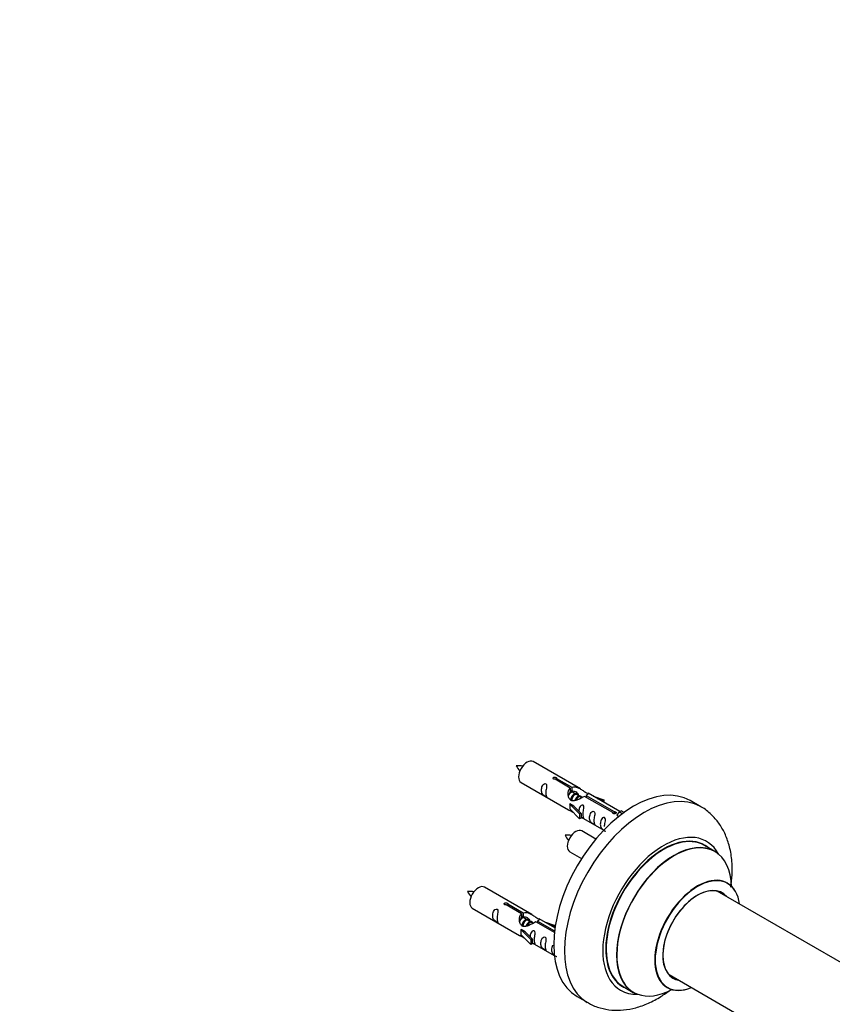
# Model space of a CAD drawing. Units: millimetres. Extents: x 0 to 1552, y 0 to 3425.
# Drawn here: x 776 to 1046, y 585 to 912 of the extents above; entities that cross this region are included whole.
import ezdxf
from ezdxf import colors
from ezdxf.entities.mleader import LeaderData, LeaderLine
from ezdxf.math import Vec2, Vec3

# ---------------------------------------------------------------- set-up
doc = ezdxf.new("R2010")
doc.units = ezdxf.units.MM
doc.layers.add('DV6_Défaut', color=7, linetype='Continuous')
doc.layers.add('Défaut', color=7, linetype='Continuous')

# ---------------------------------------------------------------- blocks, each defined once
blk = doc.blocks.new('_DOT')
at = {"color": 0}
blk.add_line((0, 0), (-1, 0), dxfattribs=at)
at = {"color": 0, "const_width": 0.333}
blk.add_lwpolyline([(-0.1665, 0, 1), (0.1665, 0, 1)], format="xyb", close=True, dxfattribs=at)
blk = doc.blocks.new('SE5')
at = {"layer": 'DV6_Défaut', "color": 7, "linetype": 'Continuous'}
for p, q in [((962.19, 656.52), (946.49, 665.59)), ((954.28, 660.02), (959.35, 657.09)), ((954.28, 660.02), (954.28, 659.43)), ((942.49, 658.66), (958.19, 649.59)), ((958.84, 656.8), (953.76, 659.72)), ((958.84, 656.8), (958.84, 655.48)), ((959.35, 657.09), (959.35, 655.78)), ((958.84, 656.08), (959.35, 655.78)), ((959.38, 655.49), (958.84, 655.8)), ((960.66, 654.75), (959.56, 655.39)), ((961.93, 654.02), (960.84, 654.65)), ((962.68, 653.58), (962.11, 653.92)), ((972.89, 648.68), (963.57, 654.06)), ((964.09, 654.36), (973.41, 648.98)), ((964.09, 654.36), (964.09, 653.76)), ((975.22, 649), (964.71, 655.07)), ((966.45, 654.07), (969.96, 652.91)), ((958.64, 651.51), (958.73, 651.56)), ((961.86, 648.24), (958.64, 651.51)), ((958.64, 651.51), (958.64, 650.69)), ((958.64, 650.69), (958.64, 649.88)), ((960.02, 650.82), (958.73, 651.56)), ((960.02, 650.82), (962.39, 648.4)), ((969.67, 652.61), (968.06, 653.14)), ((969.96, 652.91), (969.67, 652.61)), ((969.67, 652.61), (969.67, 652.2)), ((969.96, 652.91), (969.96, 652.04)), ((1002.13, 650.59), (998.6, 652.63)), ((961.86, 646.6), (958.64, 649.88)), ((962.39, 648.4), (961.86, 648.24)), ((961.86, 648.24), (961.86, 646.6)), ((962.39, 646.77), (961.86, 646.6)), ((962.39, 648.4), (962.39, 646.77)), ((962.39, 647.17), (969.93, 642.82)), ((972.89, 648.68), (972.89, 648.61)), ((973.41, 648.98), (973.41, 648.29)), ((975.02, 648.89), (974.28, 647.76)), ((974.28, 647.76), (974.92, 647.39)), ((975.02, 648.89), (975.73, 649.3)), ((976.08, 648.28), (975.02, 648.89)), ((976.7, 648.74), (975.73, 649.3)), ((967.31, 639.9), (962.66, 642.59)), ((1006.74, 635.81), (1003.32, 637.78)), ((958.66, 635.66), (962.57, 633.4)), ((946.03, 614.86), (930.33, 623.92)), ((1059.5, 592.64), (1007.57, 622.62)), ((942.67, 615.13), (937.6, 618.06)), ((938.11, 618.36), (943.19, 615.43)), ((938.11, 618.36), (938.11, 617.76)), ((926.33, 616.99), (942.03, 607.93)), ((942.67, 615.13), (942.67, 613.81)), ((942.67, 614.41), (943.19, 614.11)), ((943.22, 613.82), (942.67, 614.14)), ((943.19, 615.43), (943.19, 614.11)), ((944.49, 613.09), (943.4, 613.72)), ((945.76, 612.35), (944.67, 612.98)), ((946.52, 611.92), (945.94, 612.25)), ((953.55, 608.85), (947.41, 612.39)), ((947.92, 612.69), (953.61, 609.41)), ((947.92, 612.69), (947.92, 612.1)), ((953.74, 610.4), (948.54, 613.4)), ((950.28, 612.4), (953.79, 611.24)), ((953.51, 610.94), (951.89, 611.47)), ((953.79, 611.24), (953.51, 610.94)), ((953.51, 610.94), (953.51, 610.54)), ((953.79, 611.24), (953.79, 610.8)), ((942.47, 609.84), (942.56, 609.89)), ((945.7, 606.57), (942.47, 609.84)), ((942.47, 609.84), (942.47, 609.02)), ((942.47, 609.02), (942.47, 608.21)), ((945.7, 604.94), (942.47, 608.21)), ((943.85, 609.15), (942.56, 609.89)), ((943.85, 609.15), (946.22, 606.74)), ((946.22, 606.74), (945.7, 606.57)), ((945.7, 606.57), (945.7, 604.94)), ((946.22, 605.1), (945.7, 604.94)), ((946.22, 606.74), (946.22, 605.1)), ((946.22, 605.51), (953.52, 601.29)), ((991.57, 594.91), (1053.25, 559.3)), ((976.32, 591.02), (979.74, 589.04)), ((961.1, 587.68), (964.63, 585.64))]:
    blk.add_line(p, q, dxfattribs=at)
for centre, radius, start, end in [((941.54, 654.32), 9.88, 81.1061, 93.5221), ((948.08, 667.52), 7.89, 205.0354, 220.5718), ((957.7, 631.32), 9.88, 81.1061, 93.5221), ((964.25, 644.52), 7.89, 205.0354, 220.5718), ((925.37, 612.65), 9.88, 81.1061, 93.5221), ((931.91, 625.85), 7.89, 205.0354, 220.5718)]:
    blk.add_arc(centre, radius, start, end, dxfattribs=at)
for centre, major_axis, start_param, end_param in [((944.49, 662.12), (-2, -3.46), 3.141593, 6.283185), ((979.85, 620.16), (-18.75, -32.48), 3.141593, 6.283185), ((983.38, 618.11), (-18.75, -32.48), 3.148672, 6.275268), ((960.66, 639.12), (-2, -3.46), 3.141593, 6.283185), ((989.75, 614.44), (-14.25, -24.68), 2.796939, 6.283185), ((989.75, 614.44), (-13.55, -23.47), 3.055659, 6.283185), ((989.82, 614.4), (13.5, 23.38), 0, 3.16401), ((993.24, 612.42), (-13.5, -23.38), 3.141593, 6.283185), ((993.3, 612.39), (13.47, 23.33), 0, 3.887563), ((993.3, 612.39), (13.47, 23.33), 5.532012, 6.283185), ((1000.99, 607.95), (-10, -17.32), 2.498114, 6.283185), ((1001.06, 607.91), (9.95, 17.23), 0, 3.77834), ((928.33, 620.46), (-2, -3.46), 3.141593, 6.283185), ((1001.06, 607.91), (9.95, 17.23), 5.646438, 6.283185), ((1001.06, 607.91), (-8.17, -14.16), 2.934308, 6.283185), ((1000.99, 607.95), (8.13, 14.07), 0, 3.31723), ((998.94, 609.13), (-8.12, -14.07), -3.31723, -3.268121), ((1000.99, 607.95), (8.13, 14.07), 6.107548, 6.283185), ((998.94, 609.13), (-8.12, -14.07), 0.126529, 0.175637), ((1001.06, 607.91), (-8.17, -14.16), 0, 0.207285), ((989.75, 614.44), (-14.25, -24.68), 0, 0.344653), ((989.75, 614.44), (-13.55, -23.47), 0, 0.085934), ((1000.99, 607.95), (-10, -17.32), 0, 0.643478)]:
    blk.add_ellipse(centre, major_axis=major_axis, ratio=0.57735, start_param=start_param, end_param=end_param, dxfattribs=at)
for points, knots in [([(953.76, 659.72), (953.7, 659.72), (953.63, 659.71), (953.56, 659.72), (953.5, 659.72), (953.43, 659.73), (953.38, 659.75), (953.32, 659.77), (953.27, 659.79), (953.22, 659.82), (953.18, 659.86), (953.15, 659.89), (953.12, 659.93), (953.1, 659.97), (953.09, 660.01), (953.09, 660.06), (953.08, 660.1), (953.09, 660.14), (953.12, 660.18), (953.14, 660.22), (953.17, 660.26), (953.21, 660.29), (953.25, 660.32), (953.3, 660.35), (953.36, 660.37), (953.41, 660.39), (953.48, 660.4), (953.54, 660.41), (953.6, 660.41), (953.67, 660.41), (953.74, 660.41), (953.81, 660.4), (953.87, 660.38), (953.93, 660.36), (954, 660.35), (954.05, 660.32), (954.1, 660.29), (954.15, 660.27), (954.19, 660.24), (954.22, 660.21), (954.25, 660.17), (954.27, 660.14), (954.28, 660.11), (954.29, 660.08), (954.29, 660.05), (954.28, 660.02)], [0, 0, 0, 0, 0.067993, 0.067993, 0.067993, 0.136008, 0.136008, 0.136008, 0.203632, 0.203632, 0.203632, 0.270658, 0.270658, 0.270658, 0.337909, 0.337909, 0.337909, 0.405856, 0.405856, 0.405856, 0.47389, 0.47389, 0.47389, 0.541272, 0.541272, 0.541272, 0.608283, 0.608283, 0.608283, 0.675761, 0.675761, 0.675761, 0.743837, 0.743837, 0.743837, 0.811709, 0.811709, 0.811709, 0.878878, 0.878878, 0.878878, 0.945948, 0.945948, 0.945948, 1, 1, 1, 1]), ([(950.7, 655.28), (950.7, 655.73), (950.79, 656.23), (950.95, 657.03), (951, 657.31), (950.98, 657.87), (950.9, 658.14), (950.49, 658.37), (950.22, 658.3), (949.82, 657.99), (949.67, 657.76), (949.35, 657.06), (949.28, 656.55), (949.28, 655.63), (949.35, 655.24), (949.68, 654.71), (949.83, 654.54), (950.23, 654.21), (950.5, 654.05), (950.9, 653.82), (950.98, 653.78), (950.99, 653.87), (950.94, 653.98), (950.79, 654.41), (950.7, 654.82), (950.7, 655.28)], [0, 0, 0, 0, 0.125, 0.125, 0.1875, 0.1875, 0.25, 0.25, 0.3125, 0.3125, 0.375, 0.375, 0.5, 0.5, 0.625, 0.625, 0.6875, 0.6875, 0.75, 0.75, 0.8125, 0.8125, 0.875, 0.875, 1, 1, 1, 1]), ([(963.57, 654.06), (962.88, 653.67), (962.03, 653.23), (960.87, 652.76), (960.49, 652.63), (959.76, 652.51), (959.39, 652.53), (958.76, 652.89), (958.53, 653.23), (958.21, 653.96), (958.12, 654.35), (958.06, 655.54), (958.28, 656.33), (958.84, 656.8)], [0, 0, 0, 0, 0.25, 0.25, 0.375, 0.375, 0.5, 0.5, 0.625, 0.625, 0.75, 0.75, 1, 1, 1, 1]), ([(959.35, 657.09), (960.05, 657.35), (960.9, 657.17), (962.05, 656.62), (962.43, 656.38), (963.17, 655.9), (963.54, 655.64), (964.16, 655.28), (964.4, 655.19), (964.57, 655.12), (964.57, 655.12), (964.58, 655.12)], [0, 0, 0, 0, 0.3971875, 0.3971875, 0.5957812, 0.5957812, 0.7943749, 0.7943749, 0.9929686, 0.9929686, 1, 1, 1, 1]), ([(959.35, 655.78), (959.82, 655.92), (960.33, 655.79), (961.16, 655.22), (961.48, 654.77), (961.49, 654.28)], [0, 0, 0, 0, 0.50205, 0.50205, 1, 1, 1, 1]), ([(964.75, 655.05), (964.79, 655.02), (964.82, 655), (964.87, 654.87), (964.65, 654.69), (964.09, 654.36)], [0, 0, 0, 0, 0.195062, 0.195062, 1, 1, 1, 1]), ([(963.06, 648.14), (963.06, 648.6), (963.16, 649.09), (963.31, 649.89), (963.36, 650.18), (963.34, 650.73), (963.26, 651), (962.86, 651.23), (962.59, 651.16), (962.18, 650.85), (962.04, 650.62), (961.74, 649.98), (961.67, 649.54), (961.65, 649.13)], [0, 0, 0, 0, 0.258424, 0.258424, 0.387635, 0.387635, 0.516847, 0.516847, 0.646059, 0.646059, 0.775271, 0.775271, 1, 1, 1, 1]), ([(1012.09, 623.9), (1012.3, 625.28), (1012.61, 628.4), (1012.5, 633.13), (1011.67, 637.75), (1010.18, 641.8), (1008.19, 645.23), (1005.62, 648.13), (1003.39, 650), (1002.08, 650.59), (1001.92, 650.66)], [0, 0, 0, 0, 0.125316, 0.284669, 0.444911, 0.583648, 0.716563, 0.845143, 0.983115, 1, 1, 1, 1]), ([(958.17, 649.61), (958.22, 649.58), (958.29, 649.55), (958.53, 649.46), (958.77, 649.37), (959.28, 649.08), (959.48, 648.94), (959.7, 648.79)], [0, 0, 0, 0, 0.25301, 0.25301, 0.718766, 0.718766, 1, 1, 1, 1]), ([(962.38, 647.24), (962.39, 647.24), (962.39, 647.24), (962.59, 647.07), (962.86, 646.91), (963.26, 646.68), (963.34, 646.64), (963.36, 646.73), (963.31, 646.84), (963.16, 647.27), (963.06, 647.68), (963.06, 648.14)], [0, 0, 0, 0, 0.00216, 0.00216, 0.201728, 0.201728, 0.401296, 0.401296, 0.600864, 0.600864, 1, 1, 1, 1]), ([(966.65, 646.07), (966.65, 646.53), (966.75, 647.02), (966.9, 647.82), (966.95, 648.11), (966.93, 648.66), (966.85, 648.93), (966.44, 649.16), (966.17, 649.09), (965.77, 648.78), (965.62, 648.55), (965.3, 647.85), (965.23, 647.34), (965.23, 646.42), (965.3, 646.03), (965.63, 645.5), (965.78, 645.33), (966.18, 645), (966.45, 644.84), (966.85, 644.61), (966.93, 644.57), (966.95, 644.66), (966.9, 644.77), (966.75, 645.2), (966.65, 645.61), (966.65, 646.07)], [0, 0, 0, 0, 0.125, 0.125, 0.1875, 0.1875, 0.25, 0.25, 0.3125, 0.3125, 0.375, 0.375, 0.5, 0.5, 0.625, 0.625, 0.6875, 0.6875, 0.75, 0.75, 0.8125, 0.8125, 0.875, 0.875, 1, 1, 1, 1]), ([(970.2, 644.01), (970.2, 644.47), (970.3, 644.96), (970.45, 645.77), (970.5, 646.05), (970.49, 646.61), (970.4, 646.88), (970, 647.11), (969.73, 647.04), (969.33, 646.73), (969.18, 646.5), (968.86, 645.8), (968.79, 645.28), (968.79, 644.37), (968.86, 643.98), (969.18, 643.44), (969.33, 643.28), (969.74, 642.95), (970.01, 642.78), (970.4, 642.55), (970.49, 642.52), (970.5, 642.56), (970.5, 642.57), (970.5, 642.57)], [0, 0, 0, 0, 0.15298, 0.15298, 0.22947, 0.22947, 0.30596, 0.30596, 0.38245, 0.38245, 0.45894, 0.45894, 0.61192, 0.61192, 0.7649, 0.7649, 0.84139, 0.84139, 0.91788, 0.91788, 0.994369, 0.994369, 1, 1, 1, 1]), ([(973.41, 648.98), (973.47, 648.98), (973.54, 648.98), (973.61, 648.96), (973.67, 648.95), (973.74, 648.93), (973.8, 648.91), (973.85, 648.89), (973.91, 648.86), (973.95, 648.83), (973.99, 648.81), (974.02, 648.77), (974.05, 648.74), (974.07, 648.71), (974.08, 648.67), (974.08, 648.64), (974.09, 648.6), (974.08, 648.57), (974.06, 648.54), (974.03, 648.5), (974, 648.47), (973.96, 648.44), (973.92, 648.41), (973.87, 648.38), (973.81, 648.36), (973.76, 648.34), (973.7, 648.32), (973.63, 648.31), (973.57, 648.29), (973.5, 648.28), (973.43, 648.28), (973.37, 648.28), (973.3, 648.29), (973.24, 648.3), (973.18, 648.32), (973.12, 648.34), (973.07, 648.36), (973.02, 648.39), (972.98, 648.42), (972.95, 648.46), (972.92, 648.5), (972.9, 648.54), (972.89, 648.58), (972.88, 648.61), (972.88, 648.65), (972.89, 648.68)], [0, 0, 0, 0, 0.067993, 0.067993, 0.067993, 0.136008, 0.136008, 0.136008, 0.203632, 0.203632, 0.203632, 0.270658, 0.270658, 0.270658, 0.337909, 0.337909, 0.337909, 0.405856, 0.405856, 0.405856, 0.47389, 0.47389, 0.47389, 0.541272, 0.541272, 0.541272, 0.608283, 0.608283, 0.608283, 0.675761, 0.675761, 0.675761, 0.743837, 0.743837, 0.743837, 0.811709, 0.811709, 0.811709, 0.878878, 0.878878, 0.878878, 0.945948, 0.945948, 0.945948, 1, 1, 1, 1]), ([(1011.01, 625.27), (1010.9, 625.35), (1010.78, 625.42), (1010.75, 625.45), (1010.75, 625.45)], [0, 0, 0, 0, 0.737779, 1, 1, 1, 1]), ([(937.6, 618.06), (937.53, 618.05), (937.46, 618.05), (937.4, 618.05), (937.33, 618.05), (937.27, 618.07), (937.21, 618.08), (937.15, 618.1), (937.1, 618.13), (937.06, 618.16), (937.01, 618.19), (936.98, 618.22), (936.96, 618.26), (936.93, 618.3), (936.92, 618.35), (936.92, 618.39), (936.92, 618.43), (936.93, 618.47), (936.95, 618.51), (936.97, 618.56), (937, 618.59), (937.04, 618.63), (937.08, 618.66), (937.13, 618.68), (937.19, 618.7), (937.25, 618.72), (937.31, 618.74), (937.37, 618.74), (937.44, 618.75), (937.51, 618.75), (937.57, 618.74), (937.64, 618.73), (937.71, 618.72), (937.77, 618.7), (937.83, 618.68), (937.89, 618.65), (937.93, 618.63), (937.98, 618.6), (938.02, 618.57), (938.05, 618.54), (938.08, 618.51), (938.1, 618.47), (938.11, 618.44), (938.12, 618.41), (938.12, 618.38), (938.11, 618.36)], [0, 0, 0, 0, 0.067993, 0.067993, 0.067993, 0.136008, 0.136008, 0.136008, 0.203632, 0.203632, 0.203632, 0.270658, 0.270658, 0.270658, 0.337909, 0.337909, 0.337909, 0.405856, 0.405856, 0.405856, 0.47389, 0.47389, 0.47389, 0.541272, 0.541272, 0.541272, 0.608283, 0.608283, 0.608283, 0.675761, 0.675761, 0.675761, 0.743837, 0.743837, 0.743837, 0.811709, 0.811709, 0.811709, 0.878878, 0.878878, 0.878878, 0.945948, 0.945948, 0.945948, 1, 1, 1, 1]), ([(934.53, 613.61), (934.53, 614.07), (934.63, 614.56), (934.78, 615.37), (934.83, 615.65), (934.81, 616.2), (934.73, 616.47), (934.33, 616.7), (934.06, 616.63), (933.65, 616.32), (933.51, 616.09), (933.18, 615.39), (933.11, 614.88), (933.12, 613.97), (933.18, 613.57), (933.51, 613.04), (933.66, 612.87), (934.06, 612.55), (934.33, 612.38), (934.73, 612.15), (934.81, 612.11), (934.83, 612.2), (934.78, 612.31), (934.63, 612.74), (934.53, 613.15), (934.53, 613.61)], [0, 0, 0, 0, 0.125, 0.125, 0.1875, 0.1875, 0.25, 0.25, 0.3125, 0.3125, 0.375, 0.375, 0.5, 0.5, 0.625, 0.625, 0.6875, 0.6875, 0.75, 0.75, 0.8125, 0.8125, 0.875, 0.875, 1, 1, 1, 1]), ([(947.41, 612.39), (946.71, 612.01), (945.87, 611.56), (944.71, 611.09), (944.33, 610.96), (943.59, 610.84), (943.22, 610.86), (942.6, 611.23), (942.36, 611.56), (942.04, 612.29), (941.96, 612.69), (941.89, 613.88), (942.11, 614.66), (942.67, 615.13)], [0, 0, 0, 0, 0.25, 0.25, 0.375, 0.375, 0.5, 0.5, 0.625, 0.625, 0.75, 0.75, 1, 1, 1, 1]), ([(943.19, 615.43), (943.88, 615.68), (944.73, 615.5), (945.89, 614.95), (946.27, 614.72), (947, 614.23), (947.37, 613.97), (948, 613.61), (948.23, 613.52), (948.4, 613.46), (948.4, 613.46), (948.41, 613.45)], [0, 0, 0, 0, 0.397187, 0.397187, 0.595781, 0.595781, 0.794375, 0.794375, 0.992969, 0.992969, 1, 1, 1, 1]), ([(943.19, 614.11), (943.65, 614.25), (944.17, 614.12), (944.99, 613.55), (945.32, 613.1), (945.32, 612.62)], [0, 0, 0, 0, 0.50205, 0.50205, 1, 1, 1, 1]), ([(948.58, 613.38), (948.62, 613.36), (948.65, 613.34), (948.71, 613.2), (948.48, 613.03), (947.92, 612.69)], [0, 0, 0, 0, 0.195062, 0.195062, 1, 1, 1, 1]), ([(942.01, 607.94), (942.05, 607.91), (942.12, 607.89), (942.36, 607.79), (942.61, 607.7), (943.11, 607.41), (943.32, 607.27), (943.53, 607.13)], [0, 0, 0, 0, 0.2530097, 0.2530097, 0.7187662, 0.7187662, 1, 1, 1, 1]), ([(946.89, 606.47), (946.89, 606.93), (946.99, 607.42), (947.14, 608.23), (947.19, 608.51), (947.18, 609.06), (947.09, 609.33), (946.69, 609.56), (946.42, 609.49), (946.02, 609.18), (945.87, 608.96), (945.58, 608.31), (945.5, 607.87), (945.48, 607.47)], [0, 0, 0, 0, 0.2584236, 0.2584236, 0.3876354, 0.3876354, 0.5168472, 0.5168472, 0.646059, 0.646059, 0.7752707, 0.7752707, 1, 1, 1, 1]), ([(950.48, 604.4), (950.48, 604.86), (950.58, 605.35), (950.73, 606.16), (950.78, 606.44), (950.76, 606.99), (950.68, 607.26), (950.28, 607.49), (950.01, 607.42), (949.61, 607.11), (949.46, 606.89), (949.14, 606.18), (949.07, 605.67), (949.07, 604.76), (949.14, 604.36), (949.46, 603.83), (949.61, 603.66), (950.01, 603.34), (950.28, 603.17), (950.68, 602.94), (950.77, 602.9), (950.78, 602.99), (950.73, 603.1), (950.58, 603.53), (950.48, 603.94), (950.48, 604.4)], [0, 0, 0, 0, 0.125, 0.125, 0.1875, 0.1875, 0.25, 0.25, 0.3125, 0.3125, 0.375, 0.375, 0.5, 0.5, 0.625, 0.625, 0.6875, 0.6875, 0.75, 0.75, 0.8125, 0.8125, 0.875, 0.875, 1, 1, 1, 1]), ([(946.22, 605.58), (946.22, 605.57), (946.22, 605.57), (946.43, 605.41), (946.7, 605.24), (947.09, 605.01), (947.18, 604.97), (947.19, 605.06), (947.14, 605.17), (946.99, 605.6), (946.89, 606.01), (946.89, 606.47)], [0, 0, 0, 0, 0.00216, 0.00216, 0.201728, 0.201728, 0.401296, 0.401296, 0.600864, 0.600864, 1, 1, 1, 1]), ([(952.98, 604.74), (952.95, 604.69), (952.93, 604.65), (952.69, 604.13), (952.62, 603.62), (952.62, 602.7), (952.69, 602.31), (953.02, 601.78), (953.17, 601.61), (953.57, 601.28), (953.84, 601.12), (954.24, 600.89), (954.32, 600.85), (954.33, 600.9), (954.33, 600.9), (954.33, 600.9)], [0, 0, 0, 0, 0.027767, 0.027767, 0.3026572, 0.3026572, 0.5775473, 0.5775473, 0.7149924, 0.7149924, 0.8524374, 0.8524374, 0.9898825, 0.9898825, 1, 1, 1, 1]), ([(964.46, 585.83), (964.71, 585.64), (965.94, 584.78), (968.77, 583.77), (972.56, 583.04), (976.56, 583.09), (980.64, 583.85), (984.8, 585.35), (988.6, 587.38), (990.97, 589.02), (991.97, 589.77)], [0, 0, 0, 0, 0.0302339, 0.1670239, 0.3024231, 0.4395541, 0.5813498, 0.7294965, 0.8836666, 1, 1, 1, 1]), ([(990.72, 590.74), (990.72, 590.74), (990.8, 590.73), (990.92, 590.65), (990.99, 590.61)], [0, 0, 0, 0, 0.520073, 1, 1, 1, 1])]:
    blk.add_open_spline(points, degree=3, knots=knots, dxfattribs=at)
for points, weights, knots in [([(959.56, 655.39), (959.3, 655.54), (958.87, 655.21), (958.49, 654.91), (958.22, 654.31)], [0.949265797415, 0.900016475517, 1, 0.907698351362, 0.94257893849], [0, 0, 0, 0.519975, 0.519975, 1, 1, 1]), ([(958.68, 655.42), (958.73, 655.47), (958.78, 655.51), (959.34, 655.92), (959.67, 655.67)], [0.979050839646, 0.988546209417, 1, 0.892426502178, 0.957603029519], [0, 0, 0, 0.096228, 0.096228, 1, 1, 1]), ([(958.97, 652.73), (958.99, 652.93), (959.04, 653.12), (959.35, 654.24), (960.06, 654.77), (960.61, 655.19), (960.94, 654.93)], [0.957311988554, 0.973358005948, 1, 0.866025403784, 1, 0.892426502178, 0.957603029519], [0, 0, 0, 0.09934, 0.09934, 0.598891, 0.598891, 1, 1, 1]), ([(960.84, 654.65), (960.57, 654.81), (960.15, 654.47), (959.56, 654.01), (959.32, 653.06), (959.26, 652.83), (959.25, 652.6)], [0.949265797415, 0.900016475517, 1, 0.866025403784, 1, 0.964320368921, 0.947644879073], [0, 0, 0, 0.370807, 0.370807, 0.867676, 0.867676, 1, 1, 1]), ([(960.44, 652.75), (960.77, 653.61), (961.33, 654.04), (962.04, 654.57), (962.34, 654.05), (962.47, 653.83), (962.43, 653.47)], [0.959656070168, 0.890766196081, 1, 0.866025403784, 1, 0.938247043728, 0.933421709797], [0, 0, 0, 0.358189, 0.358189, 0.7975056, 0.7975056, 1, 1, 1]), ([(962.11, 653.92), (961.84, 654.07), (961.42, 653.74), (960.99, 653.4), (960.72, 652.74)], [0.949265797415, 0.900016475517, 1, 0.899025260554, 0.950256958659], [0, 0, 0, 0.497534, 0.497534, 1, 1, 1]), ([(942.51, 613.75), (942.56, 613.8), (942.62, 613.84), (943.17, 614.25), (943.5, 614)], [0.979050839646, 0.988546209417, 1, 0.892426502178, 0.957603029519], [0, 0, 0, 0.096228, 0.096228, 1, 1, 1]), ([(943.4, 613.72), (943.13, 613.87), (942.71, 613.54), (942.32, 613.24), (942.06, 612.65)], [0.949265797415, 0.900016475517, 1, 0.907698351362, 0.94257893849], [0, 0, 0, 0.519975, 0.519975, 1, 1, 1]), ([(942.8, 611.06), (942.82, 611.26), (942.88, 611.46), (943.18, 612.57), (943.89, 613.1), (944.44, 613.52), (944.78, 613.26)], [0.957311988554, 0.973358005948, 1, 0.866025403784, 1, 0.892426502178, 0.957603029519], [0, 0, 0, 0.09934, 0.09934, 0.598891, 0.598891, 1, 1, 1]), ([(944.67, 612.98), (944.4, 613.14), (943.98, 612.81), (943.39, 612.34), (943.15, 611.39), (943.09, 611.16), (943.08, 610.93)], [0.949265797415, 0.900016475517, 1, 0.866025403784, 1, 0.964320368921, 0.947644879073], [0, 0, 0, 0.3708068, 0.3708068, 0.8676757, 0.8676757, 1, 1, 1]), ([(944.27, 611.08), (944.6, 611.95), (945.16, 612.37), (945.87, 612.9), (946.18, 612.38), (946.3, 612.16), (946.27, 611.8)], [0.959656070168, 0.890766196081, 1, 0.866025403784, 1, 0.938247043728, 0.933421709797], [0, 0, 0, 0.358189, 0.358189, 0.797506, 0.797506, 1, 1, 1]), ([(945.94, 612.25), (945.68, 612.4), (945.25, 612.07), (944.83, 611.74), (944.56, 611.07)], [0.949265797415, 0.900016475517, 1, 0.899025260554, 0.950256958659], [0, 0, 0, 0.497534, 0.497534, 1, 1, 1])]:
    blk.add_rational_spline(points, weights, degree=2, knots=knots, dxfattribs=at)
for points in [[(958.23, 654.31), (958.34, 654.77), (958.53, 655.2), (958.84, 655.48)], [(942.06, 612.64), (942.17, 613.11), (942.36, 613.53), (942.67, 613.81)]]:
    blk.add_open_spline(points, degree=3, dxfattribs=at)

msp = doc.modelspace()

# ---------------------------------------------------------------- block references
at = {"layer": 'Défaut'}
msp.add_blockref('SE5', (0, 0), dxfattribs=at)

# ---------------------------------------------------------------- leaders
at = {"layer": 'Défaut', "color": 7, "linetype": 'Continuous'}
ml = msp.add_multileader_mtext('Standard', dxfattribs=at)
ml.set_content('{\\pxsm0.9;\\fSolid Edge ISO|b1||i0||c0|p34;\\W1.;07/05/2019\\P}', color=256)
ml.set_leader_properties()
ml.set_arrow_properties(name='DOT')
ml.build(insert=Vec2(0, 0))
ml.multileader.update_dxf_attribs({"leader_type": 0, "dogleg_length": 0, "arrow_head_size": 12})
ctx = ml.context
ctx.base_point, ctx.char_height, ctx.arrow_head_size, ctx.landing_gap_size = Vec3(1159, 3417.6), 12, 12, 4.2
notes = []
notes.append((ctx, [(0, (0, 0, 0), (0, 0), (1, 0), 1, [])]))
ctx.mtext.insert = Vec3(1161, 3423.72)
for ctx, leaders in notes:
    for number, flags, end, landing, length, lines in leaders:
        leader = LeaderData()
        leader.index, (leader.has_last_leader_line, leader.has_dogleg_vector, leader.attachment_direction) = number, flags
        leader.last_leader_point, leader.dogleg_vector, leader.dogleg_length = Vec3(end), Vec3(landing), length
        for number, points, colour, breaks in lines:
            line = LeaderLine()
            line.index, line.vertices, line.color, line.breaks = number, Vec3.list(points), colors.encode_raw_color(colour), breaks
            leader.lines.append(line)
        ctx.leaders.append(leader)

doc.saveas('drawing.dxf')
